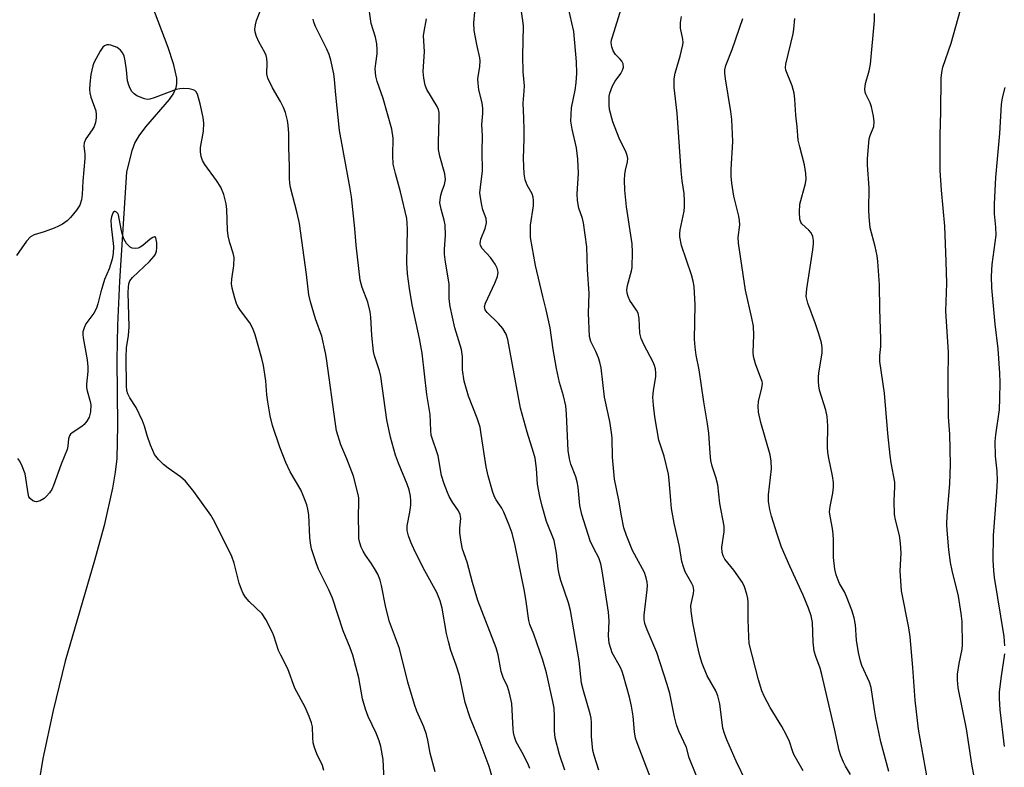
# Model space of a CAD drawing. Units: inches. Extents: x 1267768 to 1273768, y 565449 to 569450.
# Drawn here: x 1268403 to 1268650, y 568556 to 568744 of the extents above; entities that cross this region are included whole.
import ezdxf

# ---------------------------------------------------------------- set-up
doc = ezdxf.new("R2010")
doc.units = ezdxf.units.IN
doc.header["$MEASUREMENT"] = 0
doc.layers.add('HYDRO-Single Line Stream', color=4, linetype='Continuous')
doc.layers.add('Undefined', color=1, linetype='Continuous')

msp = doc.modelspace()

# ---------------------------------------------------------------- linework, layer by layer
at = {"layer": 'HYDRO-Single Line Stream'}
msp.add_lwpolyline([(1268435.75, 568747.59), (1268439.85, 568736.76), (1268441.23, 568732.67), (1268442.02, 568728.94), (1268442.06, 568727.62), (1268441.88, 568726.5), (1268441.26, 568725.15), (1268440.21, 568723.6), (1268434.25, 568716.71), (1268432.57, 568714.46), (1268431.57, 568712.79), (1268430.81, 568710.68), (1268429.45, 568705.38), (1268427.71, 568677.94), (1268427.23, 568666.84), (1268427.08, 568658.18), (1268427.25, 568641.65), (1268427.01, 568633.35), (1268426.64, 568629.88), (1268425.99, 568625.86), (1268423.89, 568616.52), (1268421.47, 568607.7), (1268414.03, 568582.43), (1268411.01, 568570.05), (1268408.48, 568557.98), (1268406.78, 568547.79)], dxfattribs=at)
at = {"layer": 'Undefined'}
for points, elevation in [([(1268530.88, 568555.46), (1268530.56, 568556.28), (1268529.24, 568558.89), (1268527.47, 568562.12), (1268526.98, 568563.4), (1268526.74, 568564.47), (1268526.64, 568565.34), (1268526.34, 568571.8), (1268525.77, 568574.38), (1268525.24, 568576.06), (1268524.18, 568578.34), (1268523.63, 568579.85), (1268522.87, 568584.04), (1268522.41, 568585.76), (1268517.78, 568597.66), (1268516.42, 568602.17), (1268515.09, 568607.28), (1268513.92, 568610.56), (1268513.57, 568612.31), (1268513.26, 568614.67), (1268513.27, 568615.83), (1268513.53, 568618.27), (1268513.39, 568619.3), (1268512.95, 568620.18), (1268511.44, 568622.42), (1268510.6, 568623.82), (1268510.13, 568624.83), (1268509.32, 568626.95), (1268508.64, 568629.12), (1268507.78, 568634.04), (1268506.1, 568639.25), (1268505.94, 568640.39), (1268505.77, 568644.4), (1268505.01, 568649.47), (1268503.81, 568659.79), (1268503.11, 568663.54), (1268501.27, 568672.01), (1268500.6, 568676.08), (1268500.15, 568679.75), (1268499.92, 568682.55), (1268500.08, 568691.02), (1268500.04, 568692.48), (1268499.92, 568693.64), (1268498.36, 568700.34), (1268497.1, 568704.99), (1268496.55, 568707.32), (1268496.4, 568709.53), (1268496.51, 568713.91), (1268496.18, 568716.09), (1268493.97, 568723.8), (1268492.48, 568728.11), (1268492.11, 568729.49), (1268491.98, 568731.26), (1268492.11, 568732.61), (1268492.51, 568735.05), (1268492.52, 568736.17), (1268492.41, 568737.58), (1268492.08, 568739.22), (1268490.96, 568742.7), (1268490.26, 568748.05)], 520), ([(1268507.03, 568554.57), (1268505.78, 568559.31), (1268505.22, 568562.56), (1268504.86, 568563.98), (1268504.18, 568565.95), (1268502.46, 568569.85), (1268501.85, 568571.5), (1268500.17, 568577.14), (1268498.08, 568585.6), (1268495.57, 568592.29), (1268494.66, 568595.87), (1268493.58, 568601.44), (1268493.22, 568602.81), (1268492.63, 568604.27), (1268491.83, 568605.7), (1268490.96, 568607.08), (1268489.55, 568609.05), (1268488.96, 568610.03), (1268488.45, 568611.08), (1268488.1, 568612.17), (1268487.92, 568613.28), (1268487.86, 568614.46), (1268487.8, 568618.89), (1268487.92, 568622.29), (1268487.86, 568623.43), (1268487.71, 568624.3), (1268486.51, 568628.89), (1268484.85, 568633.3), (1268483.38, 568636.75), (1268482.3, 568640.31), (1268481.99, 568642.05), (1268479.76, 568658.46), (1268479.5, 568659.88), (1268478.55, 568664.11), (1268477.02, 568668.46), (1268475.73, 568672.77), (1268475.31, 568674.49), (1268474.74, 568679.61), (1268472.95, 568692.44), (1268472.39, 568695.05), (1268470.74, 568701.49), (1268470.53, 568702.59), (1268470.45, 568703.73), (1268470.47, 568706.79), (1268470.3, 568711.4), (1268470.28, 568715.08), (1268470.14, 568717.12), (1268469.98, 568718.28), (1268469.46, 568720.31), (1268468.94, 568721.61), (1268468.18, 568723.05), (1268466.15, 568726.5), (1268464.99, 568728.93), (1268464.72, 568730.05), (1268464.85, 568732.78), (1268464.75, 568733.87), (1268464.58, 568734.67), (1268464.28, 568735.4), (1268462.78, 568738.05), (1268462.18, 568739.4), (1268461.83, 568740.49), (1268461.77, 568741.3), (1268461.92, 568742.36), (1268462.19, 568743.41), (1268463.1, 568745.83)], 516), ([(1268548.23, 568555.01), (1268547.09, 568558.46), (1268546.7, 568559.99), (1268546.38, 568563.51), (1268546.38, 568566.9), (1268546.29, 568568.08), (1268546.04, 568569.19), (1268544.36, 568574.95), (1268543.87, 568576.88), (1268543.28, 568582.52), (1268541.09, 568595.18), (1268540.57, 568597.1), (1268538.66, 568602.66), (1268538.3, 568603.97), (1268538, 568605.62), (1268537.55, 568609.58), (1268536.94, 568612.74), (1268535.08, 568617.55), (1268533.97, 568621.35), (1268533.35, 568623.78), (1268532.83, 568626.94), (1268532.54, 568630.84), (1268532.18, 568633.44), (1268531.81, 568634.87), (1268530.19, 568640.01), (1268528.54, 568645.99), (1268525.36, 568663.28), (1268524.89, 568664.61), (1268524.1, 568666.06), (1268522.98, 568667.32), (1268520.12, 568670.05), (1268519.67, 568670.69), (1268519.53, 568671.11), (1268519.51, 568671.59), (1268519.72, 568672.41), (1268522.09, 568677.39), (1268522.7, 568679.06), (1268522.88, 568680.17), (1268522.68, 568681.23), (1268522.19, 568682.23), (1268521, 568683.85), (1268518.86, 568686.17), (1268518.5, 568686.89), (1268518.41, 568687.42), (1268518.44, 568687.95), (1268518.58, 568688.49), (1268519.65, 568691.18), (1268519.99, 568692.56), (1268519.86, 568693.69), (1268519.07, 568695.89), (1268518.79, 568696.99), (1268518.43, 568698.96), (1268518.33, 568700.09), (1268518.43, 568701.56), (1268518.98, 568705.66), (1268518.92, 568710.52), (1268518.99, 568714.46), (1268518.78, 568717.27), (1268519.02, 568720.05), (1268519.06, 568721.35), (1268518.88, 568722.71), (1268518.07, 568726.03), (1268517.84, 568727.68), (1268517.83, 568728.79), (1268518.32, 568731.91), (1268518.37, 568733.29), (1268518.27, 568734.1), (1268517.5, 568737.39), (1268516.89, 568740.94), (1268516.82, 568742.82), (1268517, 568745.5)], 524), ([(1268561.33, 568552.68), (1268557.82, 568561.86), (1268557.46, 568563.08), (1268557.15, 568564.62), (1268556.83, 568568.62), (1268556.4, 568571.13), (1268555.9, 568573.34), (1268554.45, 568578.69), (1268554.11, 568579.81), (1268553.67, 568580.84), (1268551.58, 568584.55), (1268551.19, 568585.59), (1268550.82, 568586.93), (1268550.64, 568588.79), (1268550.77, 568592.57), (1268550.68, 568594.7), (1268549.07, 568605.16), (1268548.74, 568606.91), (1268548.19, 568608.43), (1268546.93, 568610.77), (1268546.07, 568612.63), (1268543.9, 568619.24), (1268543.4, 568621.51), (1268542.98, 568626.11), (1268542.77, 568627.5), (1268542.42, 568628.74), (1268541.19, 568631.9), (1268540.81, 568633.3), (1268540.54, 568635.35), (1268540.1, 568644.54), (1268539.89, 568646.57), (1268539.36, 568649.08), (1268538.36, 568652.45), (1268537.59, 568655.95), (1268536.74, 568660.73), (1268535.97, 568666.19), (1268535, 568670.74), (1268534.1, 568674.06), (1268532.3, 568681.83), (1268531.06, 568688.89), (1268530.99, 568690.6), (1268531.03, 568692.02), (1268531.75, 568696.84), (1268531.82, 568698.23), (1268531.68, 568699.05), (1268531.42, 568699.85), (1268530.19, 568702.08), (1268529.69, 568703.42), (1268529.48, 568704.87), (1268529.24, 568708.72), (1268529.45, 568713.72), (1268529.47, 568716.01), (1268529.39, 568718.88), (1268529.15, 568722.65), (1268529.48, 568725.67), (1268529.53, 568726.99), (1268529.23, 568730.5), (1268529.09, 568734.55), (1268529.26, 568741.99), (1268529.11, 568743.41), (1268528.68, 568746.17)], 526), ([(1268572.71, 568553.75), (1268570.95, 568558.12), (1268570.21, 568560.68), (1268568.35, 568564.83), (1268567.71, 568566.44), (1268567.23, 568568.39), (1268566.05, 568574.28), (1268565.4, 568576.56), (1268562.81, 568584.59), (1268560.38, 568590.29), (1268559.81, 568591.88), (1268559.64, 568592.92), (1268559.61, 568594), (1268560.38, 568600.31), (1268560.44, 568601.44), (1268560.36, 568602.27), (1268560.09, 568603.35), (1268559.65, 568604.68), (1268556.67, 568610.23), (1268555.13, 568614.01), (1268554.53, 568615.93), (1268553.9, 568618.97), (1268553.25, 568622.92), (1268552.16, 568628.12), (1268551.64, 568633.71), (1268551.53, 568638.44), (1268551.42, 568639.89), (1268550.97, 568642.69), (1268549.67, 568648.76), (1268548.77, 568656.12), (1268548.46, 568657.56), (1268548.12, 568658.67), (1268547.45, 568660.23), (1268546.18, 568662.8), (1268545.88, 568664.02), (1268545.6, 568669.86), (1268545.81, 568674.81), (1268545.32, 568680.89), (1268545.22, 568686.52), (1268544.35, 568692.61), (1268544.08, 568693.64), (1268543.2, 568696.27), (1268542.83, 568698.18), (1268542.76, 568699.87), (1268543.09, 568705.05), (1268542.95, 568708.62), (1268542.59, 568711.42), (1268541.5, 568716.1), (1268541.2, 568718.13), (1268541.22, 568719.8), (1268541.35, 568721.46), (1268542.27, 568725.92), (1268542.53, 568727.81), (1268542.67, 568730.2), (1268542.61, 568733.04), (1268541.96, 568740.69), (1268540.53, 568746.88)], 528), ([(1268585.18, 568552.23), (1268582.75, 568557.3), (1268580.41, 568562.62), (1268579.78, 568564.23), (1268579.42, 568565.58), (1268578.6, 568571.73), (1268578.12, 568573.74), (1268577.58, 568574.95), (1268575.41, 568578.77), (1268574.21, 568581.83), (1268573.64, 568583.79), (1268572.97, 568586.61), (1268571.85, 568592.09), (1268571.38, 568594.96), (1268571.37, 568596.37), (1268571.99, 568599.42), (1268572.08, 568600.26), (1268572.04, 568600.78), (1268571.92, 568601.25), (1268571.61, 568601.97), (1268569.94, 568604.85), (1268569.46, 568606.14), (1268569.09, 568607.48), (1268568.5, 568611.22), (1268567.17, 568617.11), (1268566.51, 568620.8), (1268566.28, 568622.77), (1268565.93, 568627.94), (1268565.75, 568629.38), (1268564.6, 568633.98), (1268563.31, 568637.95), (1268562.26, 568643.86), (1268561.92, 568646.75), (1268561.81, 568648.78), (1268561.96, 568650.39), (1268562.52, 568653.93), (1268562.56, 568654.81), (1268562.43, 568655.93), (1268562.2, 568656.76), (1268561.86, 568657.56), (1268559.5, 568661.97), (1268558.81, 568663.54), (1268558.5, 568664.87), (1268558.32, 568668.57), (1268558.06, 568669.85), (1268557.69, 568670.6), (1268556.02, 568673.03), (1268555.55, 568674.08), (1268555.32, 568674.9), (1268555.28, 568675.72), (1268555.42, 568676.81), (1268556.39, 568680.49), (1268556.55, 568681.36), (1268556.7, 568685.2), (1268556.59, 568687.27), (1268555.16, 568696.61), (1268554.73, 568700.82), (1268554.68, 568703.36), (1268554.74, 568704.77), (1268554.93, 568705.86), (1268555.44, 568707.89), (1268555.5, 568708.79), (1268555.34, 568709.54), (1268555.06, 568710.29), (1268553.35, 568713.85), (1268551.7, 568718), (1268550.92, 568721.06), (1268550.8, 568722.18), (1268550.77, 568723.58), (1268550.83, 568724.4), (1268551, 568725.18), (1268551.68, 568727), (1268552.32, 568728.23), (1268553.76, 568730.16), (1268554.17, 568730.94), (1268554.42, 568731.74), (1268554.36, 568732.51), (1268554.03, 568733.23), (1268553.6, 568733.76), (1268552.42, 568734.89), (1268551.84, 568735.8), (1268551.44, 568736.8), (1268551.32, 568737.79), (1268551.41, 568738.55), (1268551.61, 568739.37), (1268553.93, 568746.61)], 530), ([(1268521.86, 568551.47), (1268520.66, 568555.93), (1268518.1, 568562.65), (1268515.89, 568568.15), (1268514.62, 568572.03), (1268513.18, 568578.85), (1268512.36, 568581.39), (1268511, 568585.08), (1268510.38, 568587.35), (1268509.93, 568589.36), (1268508.84, 568595.72), (1268508.31, 568597.6), (1268507.46, 568599.67), (1268504.47, 568605.14), (1268502.07, 568609.91), (1268500.98, 568612.35), (1268500.35, 568613.96), (1268500.05, 568615.29), (1268499.99, 568616.41), (1268500.67, 568619.85), (1268500.94, 568621.6), (1268500.98, 568622.75), (1268500.84, 568623.85), (1268500.49, 568625.49), (1268500.03, 568626.89), (1268497.81, 568632.21), (1268497.08, 568634.16), (1268495.8, 568638.7), (1268494.9, 568643.08), (1268493.41, 568654), (1268493.06, 568655.37), (1268491.84, 568659.12), (1268491.58, 568660.22), (1268491.17, 568664.26), (1268490.89, 568668.85), (1268490.72, 568670.25), (1268490.13, 568672.68), (1268488.7, 568676.34), (1268488.22, 568678.17), (1268487.21, 568687), (1268486.89, 568691.2), (1268486, 568699.12), (1268485.6, 568701.65), (1268482.98, 568715.78), (1268482.08, 568724.73), (1268481.77, 568728.64), (1268481.56, 568730.05), (1268480.83, 568733.5), (1268480.44, 568734.91), (1268479.86, 568736.24), (1268476.96, 568741.93), (1268476.55, 568742.99), (1268476.39, 568743.79)], 518), ([(1268539.67, 568554.98), (1268538.32, 568558.96), (1268537.24, 568563.17), (1268537.04, 568564.87), (1268537.08, 568568.53), (1268536.95, 568570.6), (1268536.65, 568572.32), (1268535.09, 568579.48), (1268534.16, 568582.69), (1268531.86, 568589.17), (1268530.89, 568591.66), (1268530.6, 568592.62), (1268529.98, 568597.44), (1268529.56, 568600.02), (1268527.19, 568611.49), (1268526.39, 568614.62), (1268525.71, 568616.58), (1268524.37, 568619.9), (1268523.83, 568620.87), (1268522.39, 568622.96), (1268521.98, 568623.74), (1268521.49, 568625.13), (1268520.38, 568628.97), (1268519.91, 568631.27), (1268518.67, 568639.49), (1268518.34, 568641.24), (1268517.59, 568643.5), (1268515.47, 568649.06), (1268514.34, 568652.76), (1268513.94, 568655.68), (1268513.91, 568658.98), (1268513.71, 568660.75), (1268512.01, 568666.21), (1268510.86, 568671.59), (1268510.62, 568673.5), (1268510.6, 568677.26), (1268509.69, 568682.74), (1268509.44, 568684.74), (1268509.43, 568685.86), (1268509.66, 568689.51), (1268509.6, 568692.11), (1268509.36, 568693.25), (1268508.55, 568696.01), (1268508.27, 568697.6), (1268508.3, 568698.41), (1268508.5, 568699.51), (1268508.81, 568700.59), (1268509.44, 568702.26), (1268509.64, 568703.49), (1268509.46, 568704.89), (1268508.24, 568709.34), (1268507.93, 568711), (1268507.9, 568712.74), (1268508.1, 568718.91), (1268508.05, 568720.35), (1268507.88, 568721.07), (1268507.53, 568721.85), (1268504.97, 568726.13), (1268504.59, 568727.22), (1268504.24, 568728.93), (1268504.06, 568730.66), (1268504.36, 568735.69), (1268504.16, 568739.57), (1268504.3, 568740.69), (1268504.93, 568743.86)], 522), ([(1268599.59, 568554.89), (1268597.26, 568558.97), (1268596.89, 568559.89), (1268596.15, 568562.19), (1268595.29, 568563.98), (1268594.19, 568565.99), (1268591.28, 568570.75), (1268589.74, 568573.64), (1268589.15, 568574.98), (1268588.37, 568577.69), (1268586.04, 568586.85), (1268585.88, 568588.57), (1268585.71, 568592.92), (1268585.77, 568597.28), (1268585.69, 568598.13), (1268585.42, 568599.23), (1268584.81, 568601.13), (1268584.3, 568602.16), (1268582.11, 568605.3), (1268579.92, 568608.02), (1268579.43, 568608.91), (1268579.2, 568609.69), (1268579.12, 568611.05), (1268579.75, 568614.94), (1268579.71, 568616.36), (1268578.62, 568622.02), (1268578.12, 568626.72), (1268577.59, 568628.68), (1268576.7, 568631.44), (1268576.4, 568632.88), (1268576.17, 568634.66), (1268575.82, 568639.71), (1268575.54, 568642.07), (1268574.6, 568647.59), (1268573.44, 568655.65), (1268572.66, 568659.33), (1268572.39, 568661.34), (1268572.29, 568663.35), (1268572.43, 568672), (1268572.18, 568676.56), (1268571.92, 568677.92), (1268571.48, 568679.55), (1268568.99, 568686.89), (1268568.58, 568689.08), (1268568.56, 568689.87), (1268568.67, 568690.82), (1268569.7, 568695.53), (1268569.77, 568696.64), (1268569.74, 568698.04), (1268569.62, 568700), (1268569.14, 568703.12), (1268568.87, 568705.66), (1268567.92, 568720.15), (1268567.14, 568726.61), (1268567.13, 568728.78), (1268567.38, 568730.18), (1268568.69, 568734.45), (1268569.33, 568737.35), (1268569.38, 568737.93), (1268569.34, 568738.71), (1268568.71, 568741.49), (1268568.72, 568742.96), (1268568.96, 568744.42)], 532), ([(1268494.26, 568552.42), (1268493.97, 568557.67), (1268493.39, 568561), (1268492.96, 568562.38), (1268492.22, 568564.28), (1268490.23, 568568.47), (1268489.53, 568570.39), (1268488.83, 568572.96), (1268487.86, 568578.19), (1268486.41, 568583.92), (1268485.74, 568585.78), (1268483.96, 568590.08), (1268481.3, 568598.23), (1268480.36, 568600.37), (1268477.74, 568605.5), (1268477.14, 568607.11), (1268476.02, 568610.66), (1268475.69, 568612.04), (1268475.53, 568613.46), (1268475.28, 568619.16), (1268475.07, 568620.61), (1268474.8, 568621.74), (1268474.08, 568623.61), (1268473.27, 568625.44), (1268470.6, 568630.04), (1268469.5, 568632.33), (1268468.02, 568636.19), (1268466.21, 568641.66), (1268465.6, 568644.06), (1268465.01, 568647.57), (1268464.78, 568649.33), (1268464.5, 568652.91), (1268463.92, 568656.75), (1268463.5, 568658.47), (1268461.8, 568664.41), (1268461.22, 568666.01), (1268460.49, 568667.47), (1268458.11, 568670.54), (1268457.46, 568671.52), (1268457.1, 568672.29), (1268456.69, 568673.66), (1268456.05, 568676.16), (1268455.89, 568677.28), (1268455.97, 568678.42), (1268456.47, 568681.88), (1268456.54, 568683.9), (1268456.31, 568684.94), (1268455.41, 568687.57), (1268455, 568689.29), (1268454.88, 568690.73), (1268454.71, 568695.94), (1268454.56, 568697.38), (1268453.96, 568699.69), (1268453.16, 568701.52), (1268452.13, 568703.23), (1268449.14, 568707.28), (1268448.62, 568708.27), (1268448.26, 568709.29), (1268448.08, 568710.46), (1268448.1, 568711.55), (1268448.83, 568715.63), (1268448.92, 568717.6), (1268448.72, 568719.03), (1268448, 568722.47), (1268447.34, 568724.89), (1268446.97, 568725.55), (1268446.67, 568725.83), (1268446.26, 568726.05), (1268445.21, 568726.28), (1268443.8, 568726.36), (1268442.85, 568726.28), (1268441.99, 568726.06), (1268436.42, 568724), (1268435.34, 568723.68), (1268434.79, 568723.62), (1268433.97, 568723.75), (1268432.08, 568724.52), (1268431.36, 568724.97), (1268430.79, 568725.59), (1268430.37, 568726.36), (1268430.04, 568727.19), (1268429.75, 568728.31), (1268429.46, 568731.07), (1268429.11, 568733.34), (1268428.86, 568734.45), (1268428.57, 568735.22), (1268427.95, 568736.01), (1268427.11, 568736.63), (1268425.56, 568737.25), (1268425.05, 568737.36), (1268424.55, 568737.36), (1268423.91, 568737.08), (1268423.52, 568736.7), (1268422.86, 568735.72), (1268421.83, 568733.88), (1268421.3, 568732.8), (1268421.03, 568732.04), (1268420.54, 568729.86), (1268420.22, 568727.56), (1268420.17, 568726.14), (1268420.24, 568725.3), (1268420.53, 568724.16), (1268421.73, 568720.71), (1268421.88, 568719.81), (1268421.86, 568718.96), (1268421.69, 568717.84), (1268421.36, 568716.84), (1268420.86, 568715.96), (1268419.21, 568713.67), (1268418.84, 568712.69), (1268418.78, 568711.89), (1268418.96, 568709.93), (1268418.97, 568708.75), (1268418.51, 568703.06), (1268418.33, 568699.71), (1268418.15, 568698.33), (1268417.71, 568696.99), (1268416.94, 568695.75), (1268415.41, 568693.92), (1268414.54, 568693.13), (1268413.36, 568692.29), (1268412.35, 568691.72), (1268411.25, 568691.24), (1268408.74, 568690.31), (1268406.27, 568689.57), (1268405.31, 568689.03), (1268404.37, 568687.97), (1268401.86, 568684.39)], 514), ([(1268650.31, 568586.29), (1268650.06, 568588.63), (1268647.65, 568603.47), (1268647.47, 568605.18), (1268647.33, 568607.79), (1268647.38, 568613.98), (1268648.25, 568624.88), (1268648.39, 568627.86), (1268648.3, 568630.2), (1268647.93, 568633.92), (1268647.87, 568637.61), (1268648.03, 568639.31), (1268648.9, 568645.64), (1268649.05, 568648.4), (1268649.06, 568652.49), (1268648.99, 568654.82), (1268648.6, 568660.91), (1268647.8, 568667.09), (1268647.54, 568670.8), (1268646.99, 568676.28), (1268646.95, 568679.19), (1268647.08, 568682.1), (1268648.07, 568689.53), (1268648.03, 568691.52), (1268647.66, 568694.86), (1268647.63, 568697.36), (1268648, 568703.97), (1268648.98, 568715.05), (1268649.43, 568722.29), (1268649.68, 568723.99), (1268650.32, 568726.58)], 542), ([(1268479.11, 568554.94), (1268478.71, 568556.17), (1268477.32, 568559.1), (1268476.73, 568560.73), (1268476.43, 568561.85), (1268476.28, 568563.19), (1268476.22, 568565.89), (1268476.01, 568566.89), (1268475.4, 568568.5), (1268474.35, 568570.87), (1268471.78, 568575.61), (1268470.04, 568580.51), (1268468.25, 568583.91), (1268467.7, 568585.13), (1268466.54, 568588.75), (1268466.1, 568589.82), (1268464.5, 568592.85), (1268463.58, 568594.28), (1268460.32, 568597.45), (1268459.42, 568598.51), (1268458.81, 568599.43), (1268458.37, 568600.44), (1268457.82, 568602), (1268456.52, 568607.07), (1268455.95, 568608.72), (1268451.71, 568617.35), (1268450.69, 568619.08), (1268446.36, 568625.08), (1268444.3, 568627.69), (1268443.09, 568628.75), (1268439.94, 568630.96), (1268438.78, 568631.87), (1268437.5, 568633.07), (1268436.55, 568634.36), (1268436.06, 568635.34), (1268435.54, 568636.69), (1268434.7, 568639.15), (1268434.04, 568641.52), (1268433.52, 568642.84), (1268431.91, 568646.19), (1268430.33, 568648.61), (1268429.81, 568649.6), (1268429.58, 568650.46), (1268429.48, 568651.5), (1268429.38, 568658.79), (1268429.51, 568661.16), (1268429.95, 568664.3), (1268430.13, 568666.49), (1268429.91, 568675.1), (1268429.94, 568676.39), (1268430.06, 568677.23), (1268430.32, 568678), (1268430.98, 568678.88), (1268435.23, 568682.88), (1268436.41, 568684.17), (1268436.75, 568684.75), (1268436.99, 568685.48), (1268437.09, 568686.33), (1268437.07, 568687.52), (1268436.86, 568688.78), (1268436.66, 568689.04), (1268436.51, 568689.07), (1268436.12, 568688.94), (1268435.45, 568688.52), (1268433.58, 568686.89), (1268432.91, 568686.44), (1268432.41, 568686.25), (1268431.62, 568686.15), (1268430.86, 568686.26), (1268430.43, 568686.49), (1268429.5, 568687.41), (1268428.82, 568688.56), (1268428.45, 568689.58), (1268428.1, 568690.97), (1268427.46, 568694.61), (1268427.3, 568694.93), (1268426.99, 568695.27), (1268426.62, 568695.44), (1268426.44, 568695.43), (1268426.16, 568695.22), (1268425.83, 568694.62), (1268425.68, 568694.11), (1268425.56, 568693.24), (1268425.62, 568691.79), (1268426.21, 568686.64), (1268426.16, 568684.87), (1268425.91, 568683.44), (1268425.08, 568681), (1268423.98, 568678.32), (1268423.49, 568676.94), (1268422.99, 568675.24), (1268422.29, 568672.19), (1268421.96, 568671.12), (1268421.26, 568669.86), (1268419.29, 568667.2), (1268418.8, 568666.22), (1268418.51, 568665.22), (1268418.48, 568664.53), (1268418.56, 568663.66), (1268419.56, 568658.17), (1268419.78, 568656.43), (1268419.75, 568655.21), (1268419.41, 568652.06), (1268419.41, 568651.21), (1268419.55, 568650.4), (1268420.32, 568647.71), (1268420.49, 568646.83), (1268420.4, 568645.12), (1268420.06, 568643.76), (1268419.54, 568642.78), (1268418.87, 568641.91), (1268418.22, 568641.38), (1268415.83, 568639.83), (1268415.43, 568639.47), (1268415.13, 568639.05), (1268414.89, 568638.32), (1268414.71, 568636.45), (1268414.53, 568635.64), (1268413.05, 568631.92), (1268411.16, 568626.57), (1268410.69, 568625.6), (1268410.12, 568624.72), (1268409.4, 568623.89), (1268408.76, 568623.34), (1268407.78, 568622.75), (1268406.83, 568622.49), (1268406.41, 568622.52), (1268405.97, 568622.69), (1268405.23, 568623.3), (1268404.96, 568623.74), (1268404.72, 568624.55), (1268403.96, 568629.54), (1268403.28, 568631.43), (1268402.65, 568632.7), (1268402.18, 568633.34)], 512), ([(1268650.2, 568560.97), (1268649.09, 568570.16), (1268648.92, 568573.02), (1268648.95, 568574.73), (1268649.44, 568578.67), (1268650.28, 568584.22)], 542)]:
    msp.add_lwpolyline(points, dxfattribs=dict(at, elevation=elevation))
for points in [[(1268631.09, 568551.22, 538), (1268628.6, 568565.35, 538), (1268627.71, 568572.61, 538), (1268627.18, 568580.83, 538), (1268626.5, 568588.54, 538), (1268626.13, 568590.83, 538), (1268624.29, 568600.1, 538), (1268623.98, 568605.09, 538), (1268624.2, 568609.53, 538), (1268624.07, 568612.07, 538), (1268623.79, 568614.04, 538), (1268622.79, 568617.91, 538), (1268622.53, 568619.3, 538), (1268622.45, 568622.68, 538), (1268622.64, 568626.21, 538), (1268622.6, 568627.37, 538), (1268621.72, 568632.26, 538), (1268621.47, 568634.07, 538), (1268620.83, 568639.63, 538), (1268620.01, 568649.8, 538), (1268618.87, 568657.76, 538), (1268618.87, 568659.21, 538), (1268619.1, 568661.48, 538), (1268619.12, 568663.44, 538), (1268618.84, 568670.88, 538), (1268618.78, 568676.97, 538), (1268618.37, 568682.86, 538), (1268618.16, 568684.33, 538), (1268617.67, 568686.66, 538), (1268616.44, 568691.36, 538), (1268616.13, 568694.13, 538), (1268616.07, 568695.83, 538), (1268616.17, 568701.4, 538), (1268615.77, 568707.1, 538), (1268615.77, 568708.79, 538), (1268616.18, 568713.71, 538), (1268616.39, 568714.52, 538), (1268617.32, 568716.78, 538), (1268617.44, 568717.95, 538), (1268617.25, 568719.41, 538), (1268616.76, 568721.73, 538), (1268616.4, 568722.71, 538), (1268615.3, 568724.89, 538), (1268615.15, 568725.4, 538), (1268615.09, 568726.2, 538), (1268615.28, 568727.59, 538), (1268616.18, 568730.79, 538), (1268616.48, 568732.46, 538), (1268617.47, 568743.47, 538), (1268617.51, 568745.2, 538)], [(1268644.48, 568542.96, 540), (1268641.95, 568556.56, 540), (1268640.6, 568565.43, 540), (1268638.54, 568575.73, 540), (1268638.37, 568577.73, 540), (1268638.41, 568579.17, 540), (1268638.81, 568581.83, 540), (1268639.51, 568585.43, 540), (1268639.64, 568586.55, 540), (1268639.54, 568592.38, 540), (1268639.3, 568594.42, 540), (1268638.62, 568598.76, 540), (1268637.01, 568605.2, 540), (1268636.62, 568607.21, 540), (1268636.16, 568610.39, 540), (1268635.76, 568615.37, 540), (1268635.71, 568616.8, 540), (1268635.77, 568619.02, 540), (1268636.48, 568627.03, 540), (1268636.6, 568631.87, 540), (1268636.44, 568639.51, 540), (1268636.07, 568643.84, 540), (1268636.04, 568653.17, 540), (1268636.1, 568660.06, 540), (1268635.44, 568670.35, 540), (1268635.69, 568677.4, 540), (1268635.55, 568682.87, 540), (1268635.2, 568691.79, 540), (1268634.36, 568700.79, 540), (1268634.05, 568705.74, 540), (1268633.98, 568714.61, 540), (1268634.19, 568720.52, 540), (1268634.27, 568728.92, 540), (1268634.44, 568730.36, 540), (1268634.72, 568731.72, 540), (1268636.78, 568737.73, 540), (1268639.13, 568746.12, 540)], [(1268611.5, 568553.9, 534), (1268610.21, 568556.03, 534), (1268609.69, 568557.03, 534), (1268609.02, 568558.61, 534), (1268608.59, 568559.97, 534), (1268607.44, 568565.44, 534), (1268604.27, 568579.05, 534), (1268603.81, 568580.68, 534), (1268602.73, 568583.58, 534), (1268602.32, 568584.95, 534), (1268602.08, 568587.22, 534), (1268601.93, 568592.11, 534), (1268601.59, 568593.83, 534), (1268600.92, 568595.76, 534), (1268599.58, 568599.04, 534), (1268596.21, 568606.27, 534), (1268594.13, 568611.09, 534), (1268593.02, 568614.35, 534), (1268591.64, 568618.85, 534), (1268591.21, 568620.54, 534), (1268590.89, 568622.54, 534), (1268590.84, 568624.22, 534), (1268591.59, 568630.74, 534), (1268591.54, 568632.66, 534), (1268591.25, 568634.29, 534), (1268588.93, 568642.44, 534), (1268588.36, 568645, 534), (1268588.3, 568646.48, 534), (1268588.37, 568647.65, 534), (1268589.22, 568651.11, 534), (1268589.31, 568652.2, 534), (1268589.23, 568652.74, 534), (1268588.97, 568653.58, 534), (1268587.58, 568657.15, 534), (1268587.1, 568658.99, 534), (1268587.04, 568660.08, 534), (1268587.19, 568664.34, 534), (1268587.07, 568666.63, 534), (1268586.68, 568668.61, 534), (1268585.04, 568675.67, 534), (1268583.33, 568687.47, 534), (1268583.27, 568688.87, 534), (1268583.63, 568692.07, 534), (1268583.61, 568693.16, 534), (1268583.4, 568694.27, 534), (1268582.16, 568699.3, 534), (1268581.65, 568702.54, 534), (1268581.45, 568704.31, 534), (1268581.48, 568706.02, 534), (1268581.9, 568713.04, 534), (1268581.66, 568718.55, 534), (1268581.41, 568720.56, 534), (1268580.05, 568728.82, 534), (1268579.88, 568730.22, 534), (1268579.87, 568731.05, 534), (1268580.1, 568732.13, 534), (1268581.72, 568736.16, 534), (1268584.4, 568743.98, 534)], [(1268621.14, 568554.66, 536), (1268619.11, 568562.11, 536), (1268617.85, 568568.19, 536), (1268617.47, 568570.22, 536), (1268616.66, 568575.83, 536), (1268616.25, 568577.15, 536), (1268614.33, 568581.3, 536), (1268613.99, 568582.39, 536), (1268613.45, 568584.59, 536), (1268613, 568587.66, 536), (1268612.72, 568591.56, 536), (1268612.38, 568593.27, 536), (1268611.81, 568595.22, 536), (1268610.48, 568598.71, 536), (1268609.94, 568599.82, 536), (1268608.7, 568601.95, 536), (1268608.34, 568602.74, 536), (1268607.85, 568604.14, 536), (1268607.52, 568605.58, 536), (1268607.19, 568608.47, 536), (1268607.21, 568612.95, 536), (1268607.14, 568614.37, 536), (1268606.95, 568615.75, 536), (1268606.34, 568618.87, 536), (1268606.23, 568619.97, 536), (1268606.32, 568621.28, 536), (1268607, 568624.65, 536), (1268607.16, 568626.12, 536), (1268607.16, 568627.29, 536), (1268606.93, 568629.01, 536), (1268606.02, 568633.41, 536), (1268605.79, 568634.89, 536), (1268605.73, 568636.33, 536), (1268605.78, 568641.58, 536), (1268605.63, 568643.92, 536), (1268605.25, 568645.53, 536), (1268603.71, 568650.54, 536), (1268603.5, 568651.64, 536), (1268603.4, 568652.71, 536), (1268603.41, 568653.79, 536), (1268603.52, 568654.87, 536), (1268604.32, 568659.87, 536), (1268604.34, 568661.27, 536), (1268604.15, 568662.4, 536), (1268603.49, 568664.67, 536), (1268602.68, 568667.2, 536), (1268600.74, 568672.39, 536), (1268600.47, 568673.37, 536), (1268600.37, 568674.1, 536), (1268600.46, 568675.98, 536), (1268602.03, 568685.84, 536), (1268602.2, 568687.29, 536), (1268602.2, 568688.12, 536), (1268601.99, 568689.13, 536), (1268601.57, 568690.05, 536), (1268601.03, 568690.75, 536), (1268599.24, 568692.36, 536), (1268598.96, 568692.77, 536), (1268598.74, 568693.53, 536), (1268598.66, 568695.23, 536), (1268598.76, 568697.25, 536), (1268600.2, 568702.44, 536), (1268600.34, 568703.57, 536), (1268600.27, 568704.97, 536), (1268599.95, 568707.2, 536), (1268598.71, 568711.66, 536), (1268598.34, 568713.33, 536), (1268598.09, 568716.68, 536), (1268597.7, 568719.66, 536), (1268597.5, 568723.71, 536), (1268597.35, 568725.14, 536), (1268596.77, 568727.02, 536), (1268595.22, 568730.98, 536), (1268595.15, 568731.6, 536), (1268595.24, 568732.44, 536), (1268597.07, 568740.1, 536), (1268597.25, 568741.23, 536), (1268597.46, 568743.97, 536)]]:
    msp.add_polyline3d(points, dxfattribs=at)

doc.saveas('drawing.dxf')
